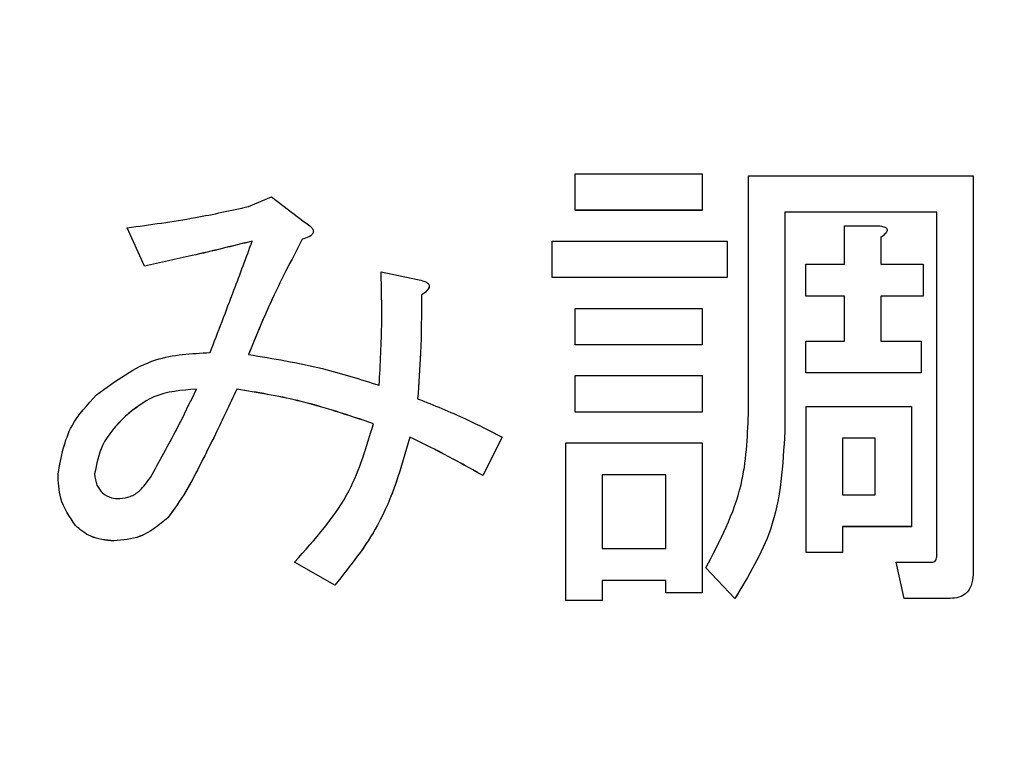
# Model space of a CAD drawing. Units: millimetres. Extents: x 9 to 594, y 15 to 411.
# Drawn here: x 81 to 82, y 116 to 117 of the extents above; entities that cross this region are included whole.
import ezdxf

# ---------------------------------------------------------------- set-up
doc = ezdxf.new("R2010")
doc.units = ezdxf.units.MM
doc.header["$PDSIZE"] = -1
doc.layers.add('SUNPOU', color=7, linetype='Continuous')
doc.styles.add('SLDTEXTSTYLE0', font='TXT', dxfattribs={"width": 0.7, "bigfont": 'bigfont'})
doc.dimstyles.new('SLDDIMSTYLE0', dxfattribs={"dimtxt": 3.5, "dimasz": 4, "dimexe": 0, "dimexo": 0.0625, "dimgap": 0.875, "dimtad": 3, "dimdec": 1, "dimlfac": 5, "dimrnd": 1e-09, "dimzin": 12, "dimdsep": 46, "dimtxsty": 'SLDTEXTSTYLE0', "dimblk1": 'OPEN30', "dimblk2": 'OPEN30', "dimsah": 1, "dimcen": 0.09, "dimadec": 0, "dimazin": 3, "dimtfac": 1, "dimtdec": 1, "dimtofl": 0, "dimtmove": 0, "dimatfit": 3, "dimldrblk": 'OPEN30', "dimfxl": 1, "dimfrac": 2, "dimtolj": 1, "dimtzin": 12, "dimarcsym": 0})

# ---------------------------------------------------------------- blocks, each defined once
blk = doc.blocks.new('_OPEN30')
at = {"color": 0, "linetype": 'ByBlock', "lineweight": -2}
for p, q in [((-1, 0.267949), (0, 0)), ((0, 0), (-1, -0.267949)), ((0, 0), (-1, 0))]:
    blk.add_line(p, q, dxfattribs=at)
blk = doc.blocks.new('_D')
at = {"layer": 'Defpoints', "color": 0}
for p in [(93.9213, 129.1638), (75.8631, 96.8621), (93.9213, 88.0511)]:
    blk.add_point(p, dxfattribs=at)
at = {"layer": 'SUNPOU', "color": 0, "lineweight": -2}
for p, q in [((93.9213, 129.1013), (93.9213, 88.0511)), ((75.8631, 96.7996), (75.8631, 88.0511)), ((79.8631, 88.0511), (89.9213, 88.0511))]:
    blk.add_line(p, q, dxfattribs=at)
at = {"layer": 'SUNPOU', "color": 0, "lineweight": -2, "xscale": 4, "yscale": 4, "zscale": 4, "rotation": 180}
blk.add_blockref('_OPEN30', (75.8631, 88.0511), dxfattribs=at)
at = {"layer": 'SUNPOU', "color": 0, "lineweight": -2, "xscale": 4, "yscale": 4, "zscale": 4}
blk.add_blockref('_OPEN30', (93.9213, 88.0511), dxfattribs=at)
at = {"layer": 'SUNPOU', "color": 0, "insert": (84.8922, 92.4261), "char_height": 3.5, "attachment_point": 2, "style": 'SLDTEXTSTYLE0'}
blk.add_mtext('\\A1;90.3', dxfattribs=at)

msp = doc.modelspace()

# ---------------------------------------------------------------- linework, layer by layer
at = {"color": 7, "linetype": 'Continuous', "lineweight": 25}
for p, q in [((81.4986, 117.149), (81.6614, 117.149)), ((81.4986, 117.1023), (81.4986, 117.149)), ((81.6614, 117.149), (81.6614, 117.1023)), ((81.7208, 117.1465), (82.0092, 117.1465)), ((81.7208, 116.8408), (81.7208, 117.1465)), ((82.0092, 117.1465), (82.0092, 116.6386)), ((81.0793, 117.107), (81.1089, 117.1194)), ((81.1089, 117.1194), (81.1508, 117.0873)), ((81.4986, 117.1023), (81.4986, 117.1022)), ((81.6614, 117.1023), (81.4986, 117.1023)), ((81.6614, 117.1022), (81.4986, 117.1022)), ((81.6614, 117.1023), (81.6614, 117.1022)), ((81.9625, 117.0998), (81.7674, 117.0998)), ((81.9625, 117.0998), (81.7674, 117.0998)), ((81.7674, 117.0998), (81.7674, 116.8186)), ((81.9625, 116.6608), (81.9625, 117.0998)), ((81.8441, 117.0331), (81.8441, 117.0824)), ((81.8441, 117.0824), (81.8883, 117.0824)), ((80.9461, 117.0306), (80.9239, 117.0799)), ((80.9461, 117.0306), (80.9239, 117.0799)), ((80.9239, 117.0799), (80.9239, 117.0799)), ((81.1626, 117.0749), (81.1626, 117.0749)), ((81.8908, 117.0676), (81.8908, 117.0331)), ((81.8988, 117.0769), (81.8988, 117.077)), ((81.1484, 117.0651), (81.1484, 117.0651)), ((81.469, 117.0627), (81.6935, 117.0627)), ((81.469, 117.016), (81.469, 117.0627)), ((81.6935, 117.0627), (81.6935, 117.016)), ((80.9461, 117.0306), (80.9461, 117.0306)), ((81.7946, 116.9922), (81.7946, 117.0331)), ((81.7946, 117.0331), (81.8441, 117.0331)), ((81.8908, 117.0331), (81.945, 117.0331)), ((81.945, 117.0331), (81.945, 116.9922)), ((81.2495, 117.0232), (81.2964, 117.0133)), ((81.2495, 117.0232), (81.2495, 117.0232)), ((81.3113, 117.005), (81.3113, 117.005)), ((81.6935, 117.016), (81.469, 117.016)), ((81.469, 117.016), (81.469, 117.0159)), ((81.6935, 117.0159), (81.469, 117.0159)), ((81.6935, 117.016), (81.6935, 117.0159)), ((81.3013, 116.9936), (81.3013, 116.9936)), ((81.8441, 116.9922), (81.7946, 116.9922)), ((81.8441, 116.9922), (81.7946, 116.9922)), ((81.7946, 116.9922), (81.7946, 116.9922)), ((81.8441, 116.9344), (81.8441, 116.9922)), ((81.945, 116.9922), (81.8908, 116.9922)), ((81.945, 116.9922), (81.8908, 116.9922)), ((81.8908, 116.9922), (81.8908, 116.9344)), ((81.945, 116.9922), (81.945, 116.9922)), ((81.4986, 116.9764), (81.6614, 116.9764)), ((81.4986, 116.9297), (81.4986, 116.9764)), ((81.6614, 116.9764), (81.6614, 116.9297)), ((81.6614, 116.9297), (81.4986, 116.9297)), ((81.4986, 116.9297), (81.4986, 116.9296)), ((81.6614, 116.9296), (81.4986, 116.9296)), ((81.6614, 116.9297), (81.6614, 116.9296)), ((81.7946, 116.8936), (81.7946, 116.9344)), ((81.7946, 116.9344), (81.8441, 116.9344)), ((81.8908, 116.9344), (81.9426, 116.9344)), ((81.9426, 116.9344), (81.9426, 116.8936)), ((81.9426, 116.8936), (81.7946, 116.8936)), ((81.9426, 116.8936), (81.7946, 116.8936)), ((81.7946, 116.8936), (81.7946, 116.8936)), ((81.9426, 116.8936), (81.9426, 116.8936)), ((81.4986, 116.8901), (81.6614, 116.8901)), ((81.4986, 116.8434), (81.4986, 116.8901)), ((81.6614, 116.8901), (81.6614, 116.8434)), ((81.0645, 116.8728), (81.0645, 116.8728)), ((81.6614, 116.8434), (81.4986, 116.8434)), ((81.4986, 116.8434), (81.4986, 116.8433)), ((81.6614, 116.8433), (81.4986, 116.8433)), ((81.6614, 116.8434), (81.6614, 116.8433)), ((81.7948, 116.6632), (81.7948, 116.8506)), ((81.7948, 116.8506), (81.9302, 116.8506)), ((81.9302, 116.8506), (81.9302, 116.6964)), ((80.9215, 116.8383), (80.9215, 116.8382)), ((81.7674, 116.8186), (81.7674, 116.8185)), ((81.2865, 116.8112), (81.2865, 116.8111)), ((81.4049, 116.8112), (81.3802, 116.7619)), ((81.4049, 116.8111), (81.3802, 116.7618)), ((81.4049, 116.8112), (81.4049, 116.8111)), ((81.4865, 116.8038), (81.6614, 116.8038)), ((81.4865, 116.6016), (81.4865, 116.8038)), ((81.6614, 116.8038), (81.6614, 116.6114)), ((81.8414, 116.8098), (81.8414, 116.7372)), ((81.8836, 116.8098), (81.8414, 116.8098)), ((81.8836, 116.8097), (81.8414, 116.8097)), ((81.8836, 116.7372), (81.8836, 116.8098)), ((80.8351, 116.7643), (80.8351, 116.7643)), ((81.3802, 116.7619), (81.3802, 116.7618)), ((81.6147, 116.7629), (81.5331, 116.7629)), ((81.5331, 116.7629), (81.5331, 116.6682)), ((81.6147, 116.7629), (81.5331, 116.7629)), ((81.6147, 116.6682), (81.6147, 116.7629)), ((81.8414, 116.7372), (81.8836, 116.7372)), ((80.9757, 116.7076), (80.9757, 116.7076)), ((80.8573, 116.6977), (80.8573, 116.6977)), ((81.9302, 116.6964), (81.8414, 116.6964)), ((81.8414, 116.6964), (81.8414, 116.6632)), ((81.9302, 116.6963), (81.8414, 116.6963)), ((81.9302, 116.6964), (81.9302, 116.6963)), ((80.9067, 116.678), (80.9067, 116.678)), ((81.5331, 116.6682), (81.6147, 116.6682)), ((81.8414, 116.6632), (81.7948, 116.6632)), ((81.8414, 116.6632), (81.7948, 116.6632)), ((81.7948, 116.6632), (81.7948, 116.6632)), ((81.8414, 116.6632), (81.8414, 116.6632)), ((81.1903, 116.6213), (81.1385, 116.6509)), ((81.1385, 116.6509), (81.1385, 116.6508)), ((81.1903, 116.6213), (81.1385, 116.6508)), ((81.9204, 116.6042), (81.9105, 116.6509)), ((81.9105, 116.6509), (81.9574, 116.6509)), ((81.9105, 116.6509), (81.9105, 116.6508)), ((81.9204, 116.6042), (81.9105, 116.6508)), ((81.7033, 116.604), (81.6663, 116.6435)), ((81.7033, 116.6041), (81.6663, 116.6435)), ((81.6663, 116.6435), (81.6663, 116.6435)), ((82.0092, 116.6386), (82.0092, 116.6385)), ((81.6147, 116.6273), (81.5331, 116.6273)), ((81.6147, 116.6273), (81.5331, 116.6273)), ((81.5331, 116.6273), (81.5331, 116.6016)), ((81.6147, 116.6114), (81.6147, 116.6273)), ((81.1903, 116.6213), (81.1903, 116.6213)), ((81.5331, 116.6016), (81.4865, 116.6016)), ((81.4865, 116.6016), (81.4865, 116.6015)), ((81.5331, 116.6015), (81.4865, 116.6015)), ((81.5331, 116.6016), (81.5331, 116.6015)), ((81.6614, 116.6114), (81.6147, 116.6114)), ((81.6614, 116.6114), (81.6147, 116.6114)), ((81.6147, 116.6114), (81.6147, 116.6114)), ((81.6614, 116.6114), (81.6614, 116.6114)), ((81.7033, 116.6041), (81.7033, 116.604)), ((81.9796, 116.6042), (81.9204, 116.6042)), ((81.9796, 116.6042), (81.9204, 116.6042)), ((81.9204, 116.6042), (81.9204, 116.6042)), ((81.9796, 116.6042), (81.9796, 116.6042))]:
    msp.add_line(p, q, dxfattribs=at)
for points, knots in [([(80.9239, 117.0799), (80.9531, 117.0838), (81.0053, 117.0908), (81.0567, 117.1021), (81.0793, 117.107)], [0, 0, 0, 0, 0.559989, 1, 1, 1, 1]), ([(81.1508, 117.0873), (81.1534, 117.0857), (81.1572, 117.0833), (81.1614, 117.0791), (81.163, 117.0753), (81.162, 117.0724), (81.1601, 117.07), (81.1555, 117.0674), (81.1512, 117.066), (81.1484, 117.0651)], [0, 0, 0, 0, 0.249944, 0.375364, 0.499221, 0.561911, 0.624607, 0.750063, 1, 1, 1, 1]), ([(81.8883, 117.0824), (81.8904, 117.0821), (81.8935, 117.0816), (81.897, 117.0801), (81.8985, 117.0786), (81.899, 117.0768), (81.8984, 117.075), (81.8971, 117.073), (81.8946, 117.0704), (81.8923, 117.0687), (81.8908, 117.0676)], [0, 0, 0, 0, 0.249506, 0.374574, 0.43753, 0.499652, 0.578496, 0.656934, 0.780218, 1, 1, 1, 1]), ([(81.1625, 117.0748), (81.1625, 117.0748), (81.1628, 117.0739), (81.1619, 117.0723), (81.1602, 117.07), (81.1555, 117.0673), (81.1512, 117.066), (81.1484, 117.0651)], [0, 0, 0, 0, 0.015874, 0.13907, 0.262282, 0.508825, 1, 1, 1, 1]), ([(81.8988, 117.0769), (81.8987, 117.0762), (81.8985, 117.0749), (81.897, 117.073), (81.8946, 117.0704), (81.8923, 117.0686), (81.8908, 117.0675)], [0, 0, 0, 0, 0.156217, 0.313238, 0.560032, 1, 1, 1, 1]), ([(81.0842, 117.0627), (81.0585, 117.0564), (81.0126, 117.0452), (80.9664, 117.035), (80.9461, 117.0306)], [0, 0, 0, 0, 0.559996, 1, 1, 1, 1]), ([(81.0842, 117.0626), (81.0585, 117.0563), (81.0126, 117.0451), (80.9664, 117.035), (80.9461, 117.0306)], [0, 0, 0, 0, 0.559996, 1, 1, 1, 1]), ([(81.03, 116.9197), (81.0403, 116.9463), (81.0586, 116.9938), (81.0764, 117.0416), (81.0842, 117.0627)], [0, 0, 0, 0, 0.56, 1, 1, 1, 1]), ([(81.1484, 117.0651), (81.1343, 117.038), (81.1091, 116.9897), (81.0884, 116.9393), (81.0793, 116.9171)], [0, 0, 0, 0, 0.559935, 1, 1, 1, 1]), ([(81.1484, 117.0651), (81.1343, 117.0381), (81.1091, 116.9897), (81.0884, 116.9394), (81.0793, 116.9172)], [0, 0, 0, 0, 0.559935, 1, 1, 1, 1]), ([(81.247, 116.8777), (81.2485, 116.9049), (81.2512, 116.9533), (81.25, 117.0019), (81.2495, 117.0232)], [0, 0, 0, 0, 0.559952, 1, 1, 1, 1]), ([(81.2964, 117.0133), (81.2991, 117.0128), (81.3034, 117.0119), (81.308, 117.0098), (81.3102, 117.0079), (81.3113, 117.0062), (81.3113, 117.0041), (81.3103, 117.0015), (81.307, 116.9977), (81.3036, 116.9952), (81.3013, 116.9936)], [0, 0, 0, 0, 0.249613, 0.389473, 0.444901, 0.50023, 0.562384, 0.625531, 0.750164, 1, 1, 1, 1]), ([(81.3111, 117.005), (81.3112, 117.0047), (81.3113, 117.0037), (81.3102, 117.0014), (81.3071, 116.9976), (81.3036, 116.9952), (81.3013, 116.9936)], [0, 0, 0, 0, 0.05413, 0.190617, 0.460001, 1, 1, 1, 1]), ([(81.3013, 116.9936), (81.3012, 116.9687), (81.3011, 116.9242), (81.2978, 116.8799), (81.2964, 116.8604)], [0, 0, 0, 0, 0.56002, 1, 1, 1, 1]), ([(81.3013, 116.9936), (81.3012, 116.9687), (81.3011, 116.9243), (81.2978, 116.88), (81.2964, 116.8605)], [0, 0, 0, 0, 0.56002, 1, 1, 1, 1]), ([(80.8845, 116.8654), (80.9088, 116.8834), (80.9524, 116.9158), (81.0062, 116.9185), (81.03, 116.9197)], [0, 0, 0, 0, 0.558256, 1, 1, 1, 1]), ([(81.0793, 116.9172), (81.1111, 116.912), (81.168, 116.9028), (81.2229, 116.8854), (81.247, 116.8777)], [0, 0, 0, 0, 0.559908, 1, 1, 1, 1]), ([(80.8351, 116.7643), (80.839, 116.7858), (80.8461, 116.8244), (80.8727, 116.8528), (80.8845, 116.8654)], [0, 0, 0, 0, 0.557734, 1, 1, 1, 1]), ([(81.0127, 116.8728), (80.9936, 116.8714), (80.9595, 116.8689), (80.9331, 116.8476), (80.9215, 116.8383)], [0, 0, 0, 0, 0.559932, 1, 1, 1, 1]), ([(81.0127, 116.8728), (80.9936, 116.8714), (80.9595, 116.8689), (80.9331, 116.8476), (80.9215, 116.8382)], [0, 0, 0, 0, 0.559932, 1, 1, 1, 1]), ([(80.9535, 116.7594), (80.9651, 116.7803), (80.9859, 116.8175), (81.0045, 116.8559), (81.0127, 116.8728)], [0, 0, 0, 0, 0.559905, 1, 1, 1, 1]), ([(81.0645, 116.8728), (81.0555, 116.8535), (81.0406, 116.8217), (81.0185, 116.7781), (80.9999, 116.7411), (80.9838, 116.7187), (80.9757, 116.7076)], [0, 0, 0, 0, 0.340149, 0.560244, 0.78033, 1, 1, 1, 1]), ([(81.0645, 116.8728), (81.0555, 116.8535), (81.0406, 116.8217), (81.0185, 116.7782), (80.9999, 116.7412), (80.9838, 116.7188), (80.9757, 116.7076)], [0, 0, 0, 0, 0.340149, 0.560244, 0.78033, 1, 1, 1, 1]), ([(81.2396, 116.8284), (81.2076, 116.8392), (81.1503, 116.8586), (81.0907, 116.8684), (81.0645, 116.8728)], [0, 0, 0, 0, 0.559961, 1, 1, 1, 1]), ([(81.2396, 116.8284), (81.2076, 116.8393), (81.1503, 116.8587), (81.0907, 116.8685), (81.0645, 116.8728)], [0, 0, 0, 0, 0.559961, 1, 1, 1, 1]), ([(81.2964, 116.8605), (81.317, 116.8522), (81.3539, 116.8373), (81.3893, 116.8192), (81.4049, 116.8112)], [0, 0, 0, 0, 0.559948, 1, 1, 1, 1]), ([(81.6663, 116.6435), (81.6844, 116.6782), (81.7167, 116.7403), (81.7195, 116.81), (81.7208, 116.8408)], [0, 0, 0, 0, 0.559102, 1, 1, 1, 1]), ([(80.9215, 116.8383), (80.9101, 116.8264), (80.8898, 116.8053), (80.8844, 116.7768), (80.882, 116.7643)], [0, 0, 0, 0, 0.561525, 1, 1, 1, 1]), ([(80.9215, 116.8382), (80.9101, 116.8264), (80.8898, 116.8053), (80.8844, 116.7768), (80.882, 116.7643)], [0, 0, 0, 0, 0.561525, 1, 1, 1, 1]), ([(81.1385, 116.6509), (81.1647, 116.68), (81.2114, 116.7321), (81.231, 116.799), (81.2396, 116.8284)], [0, 0, 0, 0, 0.55947, 1, 1, 1, 1]), ([(81.7674, 116.8186), (81.765, 116.7755), (81.7606, 116.6985), (81.7208, 116.6329), (81.7033, 116.6041)], [0, 0, 0, 0, 0.560063, 1, 1, 1, 1]), ([(81.7674, 116.8185), (81.765, 116.7754), (81.7606, 116.6985), (81.7208, 116.6329), (81.7033, 116.604)], [0, 0, 0, 0, 0.560063, 1, 1, 1, 1]), ([(81.2865, 116.8112), (81.2753, 116.7722), (81.2552, 116.7026), (81.2101, 116.6462), (81.1903, 116.6213)], [0, 0, 0, 0, 0.559802, 1, 1, 1, 1]), ([(81.2865, 116.8111), (81.2753, 116.7721), (81.2552, 116.7025), (81.2101, 116.6461), (81.1903, 116.6213)], [0, 0, 0, 0, 0.559802, 1, 1, 1, 1]), ([(81.3802, 116.7619), (81.363, 116.7716), (81.3322, 116.7889), (81.3005, 116.8044), (81.2865, 116.8112)], [0, 0, 0, 0, 0.560001, 1, 1, 1, 1]), ([(81.3802, 116.7618), (81.363, 116.7715), (81.3322, 116.7888), (81.3005, 116.8043), (81.2865, 116.8111)], [0, 0, 0, 0, 0.560001, 1, 1, 1, 1]), ([(80.8573, 116.6977), (80.8497, 116.709), (80.8361, 116.7293), (80.8354, 116.7535), (80.8351, 116.7643)], [0, 0, 0, 0, 0.557588, 1, 1, 1, 1]), ([(80.8573, 116.6977), (80.8497, 116.709), (80.8361, 116.7293), (80.8354, 116.7536), (80.8351, 116.7643)], [0, 0, 0, 0, 0.557588, 1, 1, 1, 1]), ([(80.882, 116.7643), (80.8825, 116.7591), (80.8833, 116.7499), (80.8892, 116.7428), (80.8919, 116.7397)], [0, 0, 0, 0, 0.559633, 1, 1, 1, 1]), ([(80.9141, 116.7323), (80.9187, 116.7328), (80.9281, 116.734), (80.9423, 116.7436), (80.9493, 116.7534), (80.9535, 116.7594)], [0, 0, 0, 0, 0.279628, 0.559595, 1, 1, 1, 1]), ([(80.8919, 116.7397), (80.8956, 116.7371), (80.9024, 116.7325), (80.9105, 116.7323), (80.9141, 116.7323)], [0, 0, 0, 0, 0.558008, 1, 1, 1, 1]), ([(80.9757, 116.7076), (80.9644, 116.6982), (80.9441, 116.6814), (80.9181, 116.679), (80.9067, 116.678)], [0, 0, 0, 0, 0.55946, 1, 1, 1, 1]), ([(80.9757, 116.7076), (80.9644, 116.6982), (80.9441, 116.6814), (80.9181, 116.6791), (80.9067, 116.678)], [0, 0, 0, 0, 0.55946, 1, 1, 1, 1]), ([(80.9067, 116.678), (80.8963, 116.6789), (80.8777, 116.6806), (80.8636, 116.6925), (80.8573, 116.6977)], [0, 0, 0, 0, 0.559486, 1, 1, 1, 1]), ([(80.9067, 116.678), (80.8963, 116.679), (80.8777, 116.6807), (80.8636, 116.6925), (80.8573, 116.6977)], [0, 0, 0, 0, 0.559486, 1, 1, 1, 1]), ([(81.9574, 116.6509), (81.9579, 116.651), (81.9589, 116.6511), (81.9607, 116.6522), (81.9624, 116.6556), (81.9624, 116.6587), (81.9625, 116.6608)], [0, 0, 0, 0, 0.127696, 0.24923, 0.501944, 1, 1, 1, 1]), ([(82.0092, 116.6386), (82.0089, 116.6337), (82.0085, 116.6241), (82.0023, 116.6114), (81.991, 116.6049), (81.9834, 116.6045), (81.9796, 116.6042)], [0, 0, 0, 0, 0.280876, 0.55976, 0.779452, 1, 1, 1, 1]), ([(82.0092, 116.6385), (82.0089, 116.6337), (82.0085, 116.624), (82.0023, 116.6113), (81.991, 116.6049), (81.9834, 116.6044), (81.9796, 116.6042)], [0, 0, 0, 0, 0.280876, 0.55976, 0.779452, 1, 1, 1, 1])]:
    msp.add_open_spline(points, degree=3, knots=knots, dxfattribs=at)

# ---------------------------------------------------------------- dimensions: what is measured, and where the dimension line sits
at = {"layer": 'SUNPOU', "color": 3}
dim = msp.add_linear_dim(base=(93.9213, 88.0511), p1=(75.8631, 96.8621), p2=(93.9213, 129.1638), dimstyle='SLDDIMSTYLE0', dxfattribs=at)
dim.commit()
dim.dimension.update_dxf_attribs({"geometry": '_D', "text_midpoint": (84.8922, 88.0511), "dimtype": 160})

doc.saveas('drawing.dxf')
